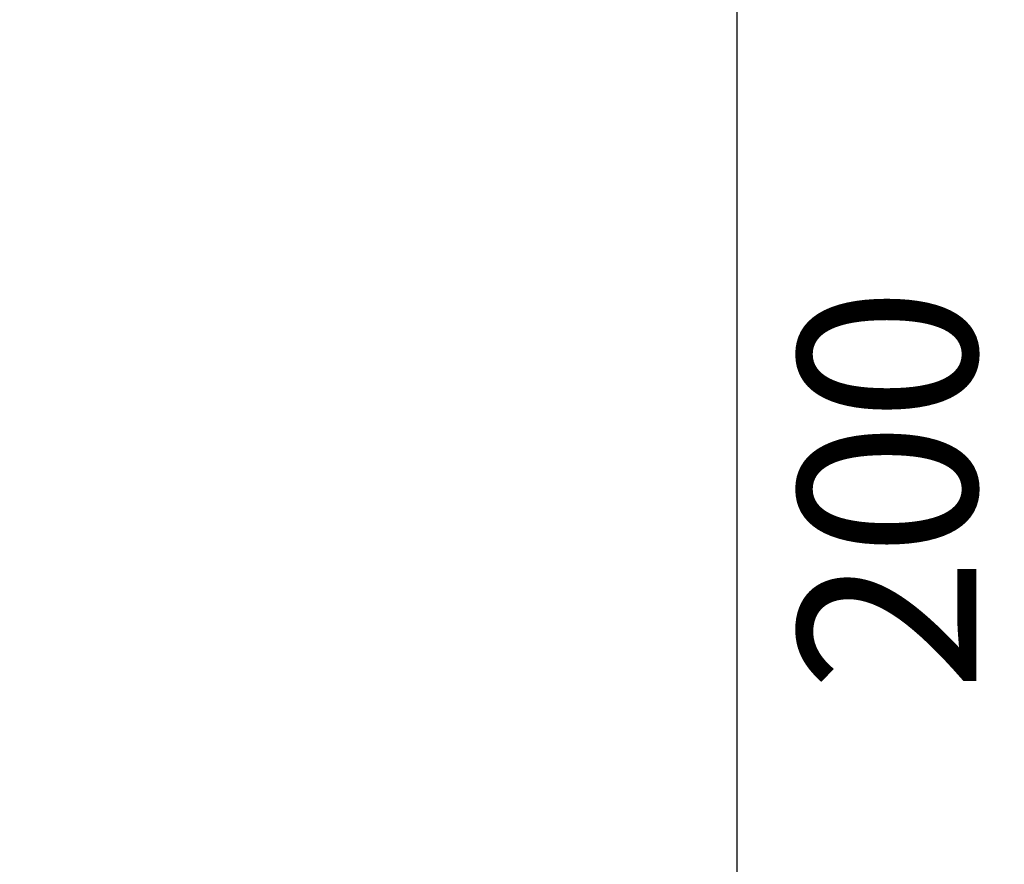
# Model space of a CAD drawing. Units: millimetres. Extents: x -6378 to 17772, y 13525 to 18495.
# Drawn here: x 9141 to 9971, y 14267 to 14978 of the extents above; entities that cross this region are included whole.
import ezdxf

# ---------------------------------------------------------------- set-up
doc = ezdxf.new("R2010")
doc.units = ezdxf.units.MM
doc.styles.get("Standard").update_dxf_attribs({"font": 'Square-721-BT.ttf'})
doc.dimstyles.new('OLCU', dxfattribs={"dimtxt": 300, "dimasz": 150, "dimexe": 0.18, "dimexo": 0.0625, "dimgap": 50, "dimtad": 1, "dimdec": 0, "dimlfac": 0.1, "dimrnd": 5, "dimzin": 0, "dimdsep": 46, "dimtxsty": 'Standard', "dimcen": 0.09, "dimse1": 1, "dimse2": 1, "dimadec": 0, "dimazin": 0, "dimtfac": 1, "dimtdec": 0, "dimtofl": 0, "dimtmove": 0, "dimatfit": 3, "dimfxl": 1, "dimtolj": 1, "dimtzin": 0, "dimarcsym": 0})

# ---------------------------------------------------------------- blocks, each defined once
blk = doc.blocks.new('*D14')
at = {"color": 0, "lineweight": -2, "transparency": 16777216}
blk.add_line((3722.22, 18146.57), (9453.55, 18146.57), dxfattribs=at)
at = {"color": 0, "transparency": 16777216}
for points in [[(3722.22, 18171.57), (3722.22, 18121.57), (3572.22, 18146.57)], [(9453.55, 18171.57), (9453.55, 18121.57), (9603.55, 18146.57)]]:
    blk.add_solid(points, dxfattribs=at)
at = {"layer": 'Defpoints', "color": 0, "transparency": 16777216}
for p in [(9603.55, 18146.57), (9603.55, 13723.41), (3572.22, 13692.98)]:
    blk.add_point(p, dxfattribs=at)
at = {"color": 0, "transparency": 16777216, "insert": (6587.88, 18324.76), "char_height": 250, "attachment_point": 5}
blk.add_mtext('\\A1;605', dxfattribs=at)
blk = doc.blocks.new('*D31')
at = {"color": 0, "lineweight": -2, "transparency": 16777216}
blk.add_line((9745.56, 15508.91), (9745.56, 13656.4), dxfattribs=at)
at = {"color": 0, "transparency": 16777216}
for points in [[(9728.89, 15508.91), (9762.22, 15508.91), (9745.56, 15608.91)], [(9728.89, 13656.4), (9762.22, 13656.4), (9745.56, 13556.4)]]:
    blk.add_solid(points, dxfattribs=at)
at = {"layer": 'Defpoints', "color": 0, "transparency": 16777216}
for p in [(9415.77, 15608.91), (9471.39, 13556.4), (9745.56, 13556.4)]:
    blk.add_point(p, dxfattribs=at)
at = {"color": 0, "transparency": 16777216, "insert": (9872.37, 14582.66), "char_height": 150, "attachment_point": 5, "rotation": 90}
blk.add_mtext('\\A1;200', dxfattribs=at)

msp = doc.modelspace()

# ---------------------------------------------------------------- dimensions: what is measured, and where the dimension line sits
dim = msp.add_linear_dim(base=(9603.55, 18146.57), p1=(3572.22, 13692.98), p2=(9603.55, 13723.41), dimstyle='OLCU', override={"dimtxt": 250})
dim.commit()
dim.dimension.update_dxf_attribs({"geometry": '*D14', "text_midpoint": (6587.88, 18324.76)})
dim = msp.add_linear_dim(base=(9745.56, 13556.4), p1=(9415.77, 15608.91), p2=(9471.39, 13556.4), angle=90, text='200', dimstyle='OLCU', override={"dimtxt": 150, "dimasz": 100, "dimtad": 4})
dim.commit()
dim.dimension.update_dxf_attribs({"geometry": '*D31', "text_midpoint": (9872.37, 14582.66)})

doc.saveas('drawing.dxf')
